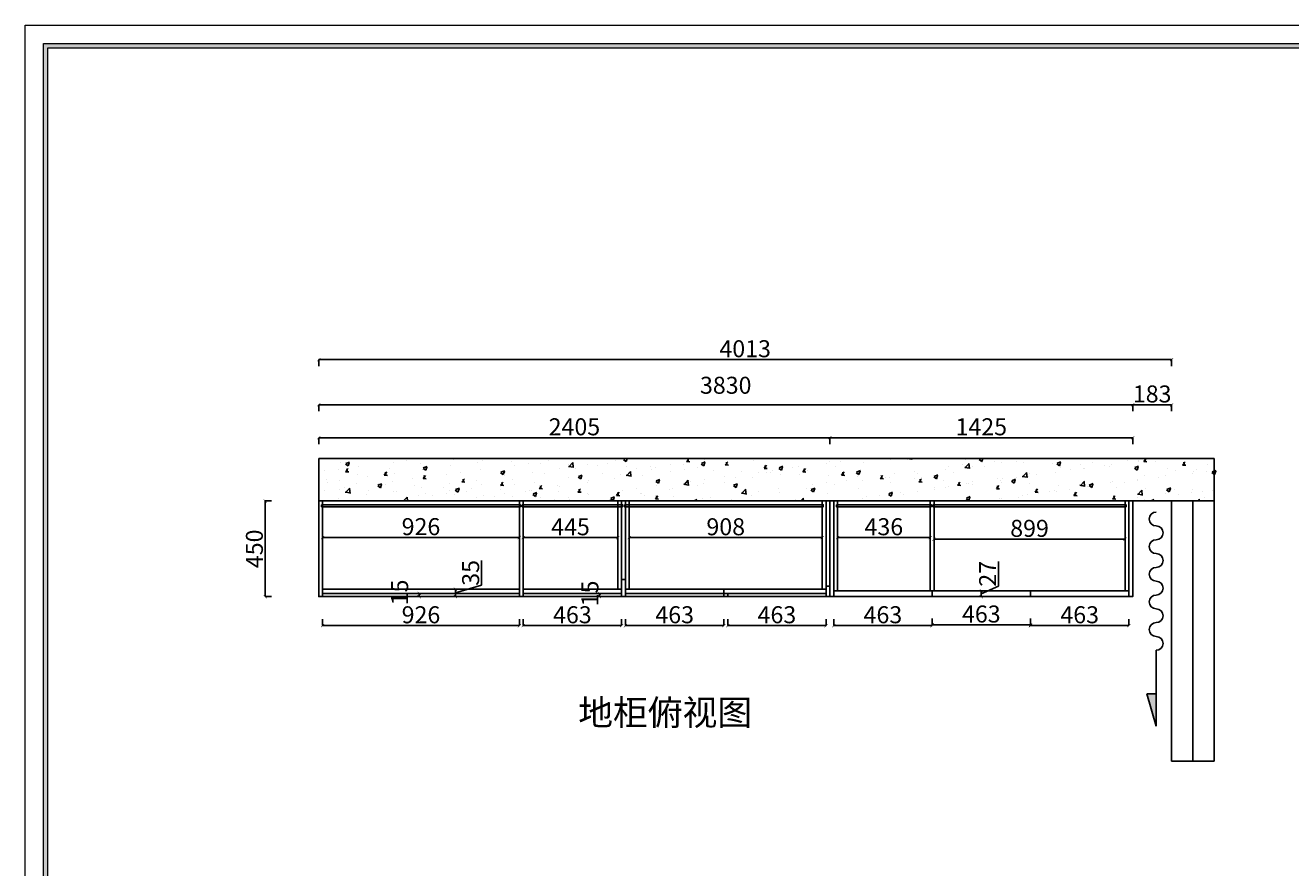
# Model space of a CAD drawing. Units: millimetres. Extents: x 3857927 to 3869922, y 2003930 to 2012284.
# Drawn here: x 3857927 to 3863881, y 2008321 to 2012284 of the extents above; entities that cross this region are included whole.
import ezdxf
from ezdxf.enums import TextEntityAlignment as Align

# ---------------------------------------------------------------- set-up
doc = ezdxf.new("R2010")
doc.units = ezdxf.units.MM
for name, color, linetype in [('_TITLE', 7, 'Continuous'), ('BG&E - DIMENSIONS', 7, 'Continuous'), ('深化图', 30, 'Continuous')]:
    doc.layers.add(name, color=color, linetype=linetype)
doc.styles.get("Standard").update_dxf_attribs({"font": 'arial.ttf', "height": 80})
doc.styles.add('微软雅黑', font='msyh.ttf')
doc.dimstyles.new('副本 (2) ISO-25', dxfattribs={"dimtxt": 45, "dimasz": 15, "dimexe": 0, "dimexo": 20, "dimgap": 0, "dimtad": 1, "dimdec": 0, "dimtxsty": 'Standard', "dimblk": 'ARCHTICK', "dimcen": 2.5, "dimclrd": 24, "dimclre": 24, "dimclrt": 256, "dimadec": 0, "dimazin": 0, "dimtfac": 1, "dimtdec": 0, "dimtmove": 1, "dimatfit": 3, "dimldrblk": 'ARCHTICK', "dimfxl": 30, "dimfxlon": 1, "dimtfillclr": 8, "dimarcsym": 1})

# ---------------------------------------------------------------- blocks, each defined once
blk = doc.blocks.new('汉莎专用横向图框')
h = blk.add_hatch(color=7)
h.dxf.hatch_style = 1
h.paths.add_polyline_path([(2.01, 192.99), (2.01, 2), (277.99, 2), (277.99, 192.99)])
h.paths.add_polyline_path([(2.48, 192.52), (2.48, 2.46), (277.52, 2.46), (277.52, 192.52)], flags=16)
at = {"color": 7, "lineweight": 9}
for p, q in [((2.01, 2), (2.01, 192.99)), ((2.01, 192.99), (277.99, 192.99))]:
    blk.add_line(p, q, dxfattribs=at)
for points in [[(0, 0), (0, 195), (280, 195), (280, 0)], [(277.52, 2.46), (2.48, 2.46), (2.48, 192.52), (277.52, 192.52)]]:
    blk.add_lwpolyline(points, close=True, dxfattribs=at)
at = {"layer": '深化图', "color": 7, "lineweight": 13, "style": '微软雅黑', "flags": 12}
for tag, p in [('订单编号', (86.87, 13.61)), ('产品名称', (181.04, 13.61)), ('销售终端', (86.87, 6.18)), ('材质说明', (181.04, 6.18)), ('审核签名', (247.66, 6.18))]:
    blk.add_attdef(tag, text='', height=2.5, dxfattribs=at).set_placement(p, align=Align.MIDDLE_CENTER)
at = {"layer": '深化图', "color": 7, "lineweight": 13, "style": '微软雅黑'}
for tag, p in [('PAGE', (268.16, 13.61)), ('TOTALPAGE', (268.16, 6.18))]:
    blk.add_attdef(tag, text='', height=2.5, dxfattribs=at).set_placement(p, align=Align.MIDDLE_CENTER)
blk = doc.blocks.new('_ArchTick')
at = {"color": 0, "linetype": 'ByBlock', "const_width": 0.15}
blk.add_lwpolyline([(-0.5, -0.5), (0.5, 0.5)], dxfattribs=at)
blk = doc.blocks.new('*D4')
at = {"layer": 'BG&E - DIMENSIONS', "color": 24, "lineweight": -2, "transparency": 16777216}
for p, q in [((346961.2, 148628.7), (346961.2, 148658.7)), ((346961.2, 148658.7), (350791.2, 148658.7)), ((350791.2, 148628.7), (350791.2, 148658.7))]:
    blk.add_line(p, q, dxfattribs=at)
at = {"layer": 'Defpoints', "color": 0, "transparency": 16777216}
for p in [(350791.2, 148658.7), (350791.2, 147906.5), (346961.2, 147831.5)]:
    blk.add_point(p, dxfattribs=at)
at = {"layer": 'BG&E - DIMENSIONS', "color": 24, "lineweight": -2, "transparency": 16777216, "xscale": 15, "yscale": 15, "zscale": 15, "rotation": 180}
blk.add_blockref('_ArchTick', (346961.2, 148658.7), dxfattribs=at)
at = {"layer": 'BG&E - DIMENSIONS', "color": 24, "lineweight": -2, "transparency": 16777216, "xscale": 15, "yscale": 15, "zscale": 15}
blk.add_blockref('_ArchTick', (350791.2, 148658.7), dxfattribs=at)
at = {"layer": 'BG&E - DIMENSIONS', "transparency": 16777216, "insert": (348876.2, 148740.5), "char_height": 80, "attachment_point": 5}
blk.add_mtext('3830', dxfattribs=at)
blk = doc.blocks.new('*D5')
at = {"layer": 'BG&E - DIMENSIONS', "color": 24, "lineweight": -2, "transparency": 16777216}
for p, q in [((346739.6, 148206.5), (346709.6, 148206.5)), ((346709.6, 148206.5), (346709.6, 147756.5)), ((346739.6, 147756.5), (346709.6, 147756.5))]:
    blk.add_line(p, q, dxfattribs=at)
at = {"layer": 'Defpoints', "color": 0, "transparency": 16777216}
for p in [(348350.9, 148206.5), (346709.6, 147756.5), (348350.9, 147756.5)]:
    blk.add_point(p, dxfattribs=at)
at = {"layer": 'BG&E - DIMENSIONS', "color": 24, "lineweight": -2, "transparency": 16777216, "xscale": 15, "yscale": 15, "zscale": 15}
for p, rotation in [((346709.6, 148206.5), 90), ((346709.6, 147756.5), 270)]:
    blk.add_blockref('_ArchTick', p, dxfattribs=dict(at, rotation=rotation))
at = {"layer": 'BG&E - DIMENSIONS', "transparency": 16777216, "insert": (346668.7, 147981.5), "char_height": 80, "attachment_point": 5, "rotation": 90}
blk.add_mtext('450', dxfattribs=at)
blk = doc.blocks.new('A$Cec3c5df2')
at = {"color": 251}
for p, q in [((44.1, 356.5), (44.1, 0)), ((0, 151.2), (44.1, 151.2)), ((44.1, 0), (0, 151.2))]:
    blk.add_line(p, q, dxfattribs=at)
for centre, start, end in [((44.1, 974), 90, 270), ((44.1, 909), 270, 90), ((44.1, 844), 90, 270), ((44.1, 779), 270, 90), ((44.1, 714), 90, 270), ((44.1, 649), 270, 90), ((44.1, 584), 90, 270), ((44.1, 519), 270, 90), ((44.1, 454), 90, 270), ((44.1, 389), 270, 90)]:
    blk.add_arc(centre, 32.5, start, end, dxfattribs=at)
blk.add_solid([(44.1, 0), (0, 151.2), (44.1, 151.2)], dxfattribs=at)
blk = doc.blocks.new('*D7')
at = {"layer": 'BG&E - DIMENSIONS', "color": 24, "lineweight": -2, "transparency": 16777216}
for p, q in [((350791.2, 148628.7), (350791.2, 148658.7)), ((350791.2, 148658.7), (350974.2, 148658.7)), ((350974.2, 148628.7), (350974.2, 148658.7))]:
    blk.add_line(p, q, dxfattribs=at)
at = {"layer": 'Defpoints', "color": 0, "transparency": 16777216}
for p in [(350974.2, 148658.7), (350791.2, 148206.5), (350974.2, 148206.5)]:
    blk.add_point(p, dxfattribs=at)
at = {"layer": 'BG&E - DIMENSIONS', "color": 24, "lineweight": -2, "transparency": 16777216, "xscale": 15, "yscale": 15, "zscale": 15, "rotation": 180}
blk.add_blockref('_ArchTick', (350791.2, 148658.7), dxfattribs=at)
at = {"layer": 'BG&E - DIMENSIONS', "color": 24, "lineweight": -2, "transparency": 16777216, "xscale": 15, "yscale": 15, "zscale": 15}
blk.add_blockref('_ArchTick', (350974.2, 148658.7), dxfattribs=at)
at = {"layer": 'BG&E - DIMENSIONS', "transparency": 16777216, "insert": (350882.7, 148699.6), "char_height": 80, "attachment_point": 5}
blk.add_mtext('183', dxfattribs=at)
blk = doc.blocks.new('*D8')
at = {"layer": 'BG&E - DIMENSIONS', "color": 24, "lineweight": -2, "transparency": 16777216}
for p, q in [((346979.2, 147650.1), (346979.2, 147620.1)), ((346979.2, 147620.1), (347905.2, 147620.1)), ((347905.2, 147650.1), (347905.2, 147620.1))]:
    blk.add_line(p, q, dxfattribs=at)
at = {"layer": 'Defpoints', "color": 0, "transparency": 16777216}
for p in [(346979.2, 147855.6), (347905.2, 147855.6), (347905.2, 147620.1)]:
    blk.add_point(p, dxfattribs=at)
at = {"layer": 'BG&E - DIMENSIONS', "color": 24, "lineweight": -2, "transparency": 16777216, "xscale": 15, "yscale": 15, "zscale": 15, "rotation": 180}
blk.add_blockref('_ArchTick', (346979.2, 147620.1), dxfattribs=at)
at = {"layer": 'BG&E - DIMENSIONS', "color": 24, "lineweight": -2, "transparency": 16777216, "xscale": 15, "yscale": 15, "zscale": 15}
blk.add_blockref('_ArchTick', (347905.2, 147620.1), dxfattribs=at)
at = {"layer": 'BG&E - DIMENSIONS', "transparency": 16777216, "insert": (347442.2, 147660.9), "char_height": 80, "attachment_point": 5}
blk.add_mtext('926', dxfattribs=at)
blk = doc.blocks.new('*D9')
at = {"layer": 'BG&E - DIMENSIONS', "color": 24, "lineweight": -2, "transparency": 16777216}
for p, q in [((349384.2, 147650.1), (349384.2, 147620.1)), ((349384.2, 147620.1), (349847.2, 147620.1)), ((349847.2, 147650.1), (349847.2, 147620.1))]:
    blk.add_line(p, q, dxfattribs=at)
at = {"layer": 'Defpoints', "color": 0, "transparency": 16777216}
for p in [(349384.2, 147783.5), (349847.2, 147783.5), (349847.2, 147620.1)]:
    blk.add_point(p, dxfattribs=at)
at = {"layer": 'BG&E - DIMENSIONS', "color": 24, "lineweight": -2, "transparency": 16777216, "xscale": 15, "yscale": 15, "zscale": 15, "rotation": 180}
blk.add_blockref('_ArchTick', (349384.2, 147620.1), dxfattribs=at)
at = {"layer": 'BG&E - DIMENSIONS', "color": 24, "lineweight": -2, "transparency": 16777216, "xscale": 15, "yscale": 15, "zscale": 15}
blk.add_blockref('_ArchTick', (349847.2, 147620.1), dxfattribs=at)
at = {"layer": 'BG&E - DIMENSIONS', "transparency": 16777216, "insert": (349615.7, 147661), "char_height": 80, "attachment_point": 5}
blk.add_mtext('463', dxfattribs=at)
blk = doc.blocks.new('*D10')
at = {"layer": 'BG&E - DIMENSIONS', "color": 24, "lineweight": -2, "transparency": 16777216}
for p, q in [((349847.2, 147653.6), (349847.2, 147623.6)), ((349847.2, 147623.6), (350310.2, 147623.6)), ((350310.2, 147653.6), (350310.2, 147623.6))]:
    blk.add_line(p, q, dxfattribs=at)
at = {"layer": 'Defpoints', "color": 0, "transparency": 16777216}
for p in [(349847.2, 147783.5), (350310.2, 147770), (350310.2, 147623.6)]:
    blk.add_point(p, dxfattribs=at)
at = {"layer": 'BG&E - DIMENSIONS', "color": 24, "lineweight": -2, "transparency": 16777216, "xscale": 15, "yscale": 15, "zscale": 15, "rotation": 180}
blk.add_blockref('_ArchTick', (349847.2, 147623.6), dxfattribs=at)
at = {"layer": 'BG&E - DIMENSIONS', "color": 24, "lineweight": -2, "transparency": 16777216, "xscale": 15, "yscale": 15, "zscale": 15}
blk.add_blockref('_ArchTick', (350310.2, 147623.6), dxfattribs=at)
at = {"layer": 'BG&E - DIMENSIONS', "transparency": 16777216, "insert": (350078.7, 147664.5), "char_height": 80, "attachment_point": 5}
blk.add_mtext('463', dxfattribs=at)
blk = doc.blocks.new('*D11')
at = {"layer": 'BG&E - DIMENSIONS', "color": 24, "lineweight": -2, "transparency": 16777216}
for p, q in [((350310.2, 147650.1), (350310.2, 147620.1)), ((350310.2, 147620.1), (350773.2, 147620.1)), ((350773.2, 147650.1), (350773.2, 147620.1))]:
    blk.add_line(p, q, dxfattribs=at)
at = {"layer": 'Defpoints', "color": 0, "transparency": 16777216}
for p in [(350310.2, 147770), (350773.2, 147756.5), (350773.2, 147620.1)]:
    blk.add_point(p, dxfattribs=at)
at = {"layer": 'BG&E - DIMENSIONS', "color": 24, "lineweight": -2, "transparency": 16777216, "xscale": 15, "yscale": 15, "zscale": 15, "rotation": 180}
blk.add_blockref('_ArchTick', (350310.2, 147620.1), dxfattribs=at)
at = {"layer": 'BG&E - DIMENSIONS', "color": 24, "lineweight": -2, "transparency": 16777216, "xscale": 15, "yscale": 15, "zscale": 15}
blk.add_blockref('_ArchTick', (350773.2, 147620.1), dxfattribs=at)
at = {"layer": 'BG&E - DIMENSIONS', "transparency": 16777216, "insert": (350541.7, 147661), "char_height": 80, "attachment_point": 5}
blk.add_mtext('463', dxfattribs=at)
blk = doc.blocks.new('*D12')
at = {"layer": 'BG&E - DIMENSIONS', "color": 24, "lineweight": -2, "transparency": 16777216}
for p, q in [((346961.2, 148474.3), (346961.2, 148504.3)), ((346961.2, 148504.3), (349366.2, 148504.3)), ((349366.2, 148474.3), (349366.2, 148504.3))]:
    blk.add_line(p, q, dxfattribs=at)
at = {"layer": 'Defpoints', "color": 0, "transparency": 16777216}
for p in [(349366.2, 148504.3), (346961.2, 148032.8), (349366.2, 148032.8)]:
    blk.add_point(p, dxfattribs=at)
at = {"layer": 'BG&E - DIMENSIONS', "color": 24, "lineweight": -2, "transparency": 16777216, "xscale": 15, "yscale": 15, "zscale": 15, "rotation": 180}
blk.add_blockref('_ArchTick', (346961.2, 148504.3), dxfattribs=at)
at = {"layer": 'BG&E - DIMENSIONS', "color": 24, "lineweight": -2, "transparency": 16777216, "xscale": 15, "yscale": 15, "zscale": 15}
blk.add_blockref('_ArchTick', (349366.2, 148504.3), dxfattribs=at)
at = {"layer": 'BG&E - DIMENSIONS', "transparency": 16777216, "insert": (348164.2, 148545.1), "char_height": 80, "attachment_point": 5}
blk.add_mtext('2405', dxfattribs=at)
blk = doc.blocks.new('*D13')
at = {"layer": 'BG&E - DIMENSIONS', "color": 24, "lineweight": -2, "transparency": 16777216}
for p, q in [((349366.2, 148474.3), (349366.2, 148504.3)), ((349366.2, 148504.3), (350791.2, 148504.3)), ((350791.2, 148474.3), (350791.2, 148504.3))]:
    blk.add_line(p, q, dxfattribs=at)
at = {"layer": 'Defpoints', "color": 0, "transparency": 16777216}
for p in [(350791.2, 148504.3), (350791.2, 148206.5), (349366.2, 148032.8)]:
    blk.add_point(p, dxfattribs=at)
at = {"layer": 'BG&E - DIMENSIONS', "color": 24, "lineweight": -2, "transparency": 16777216, "xscale": 15, "yscale": 15, "zscale": 15, "rotation": 180}
blk.add_blockref('_ArchTick', (349366.2, 148504.3), dxfattribs=at)
at = {"layer": 'BG&E - DIMENSIONS', "color": 24, "lineweight": -2, "transparency": 16777216, "xscale": 15, "yscale": 15, "zscale": 15}
blk.add_blockref('_ArchTick', (350791.2, 148504.3), dxfattribs=at)
at = {"layer": 'BG&E - DIMENSIONS', "transparency": 16777216, "insert": (350078.7, 148545.1), "char_height": 80, "attachment_point": 5}
blk.add_mtext('1425', dxfattribs=at)
blk = doc.blocks.new('*D86')
at = {"layer": 'BG&E - DIMENSIONS', "color": 24, "lineweight": -2, "transparency": 16777216}
blk.add_line((348281.5, 147771.5), (348281.5, 147756.5), dxfattribs=at)
at = {"layer": 'Defpoints', "color": 0, "transparency": 16777216}
for p in [(348265.2, 147771.5), (348265.2, 147756.5), (348281.5, 147756.5)]:
    blk.add_point(p, dxfattribs=at)
at = {"layer": 'BG&E - DIMENSIONS', "color": 24, "lineweight": -2, "transparency": 16777216, "xscale": 15, "yscale": 15, "zscale": 15}
for p, rotation in [((348281.5, 147771.5), 90), ((348281.5, 147756.5), 270)]:
    blk.add_blockref('_ArchTick', p, dxfattribs=dict(at, rotation=rotation))
at = {"layer": 'BG&E - DIMENSIONS', "transparency": 16777216, "insert": (348247.6, 147771.5), "char_height": 80, "attachment_point": 5, "rotation": 90}
blk.add_mtext('15', dxfattribs=at)
blk = doc.blocks.new('*D87')
at = {"layer": 'BG&E - DIMENSIONS', "color": 24, "lineweight": -2, "transparency": 16777216}
for p, q in [((346961.2, 148841.4), (346961.2, 148871.4)), ((346961.2, 148871.4), (350974.2, 148871.4)), ((350974.2, 148841.4), (350974.2, 148871.4))]:
    blk.add_line(p, q, dxfattribs=at)
at = {"layer": 'Defpoints', "color": 0, "transparency": 16777216}
for p in [(350974.2, 148871.4), (346961.2, 148013.4), (350974.2, 148013.4)]:
    blk.add_point(p, dxfattribs=at)
at = {"layer": 'BG&E - DIMENSIONS', "color": 24, "lineweight": -2, "transparency": 16777216, "xscale": 15, "yscale": 15, "zscale": 15, "rotation": 180}
blk.add_blockref('_ArchTick', (346961.2, 148871.4), dxfattribs=at)
at = {"layer": 'BG&E - DIMENSIONS', "color": 24, "lineweight": -2, "transparency": 16777216, "xscale": 15, "yscale": 15, "zscale": 15}
blk.add_blockref('_ArchTick', (350974.2, 148871.4), dxfattribs=at)
at = {"layer": 'BG&E - DIMENSIONS', "transparency": 16777216, "insert": (348967.7, 148912.3), "char_height": 80, "attachment_point": 5}
blk.add_mtext('4013', dxfattribs=at)
blk = doc.blocks.new('_DotBlank')
at = {"color": 0, "linetype": 'ByBlock', "lineweight": -2}
blk.add_line((-0.5, 0), (-1, 0), dxfattribs=at)
blk.add_circle((0, 0), 0.5, dxfattribs=at)
blk = doc.blocks.new('*D89')
at = {"layer": 'BG&E - DIMENSIONS', "color": 24, "lineweight": -2, "transparency": 16777216}
for p, q in [((347440.4, 147771.5), (347433.7, 147771.5)), ((347433.7, 147771.5), (347433.7, 147756.5)), ((347440.4, 147756.5), (347433.7, 147756.5))]:
    blk.add_line(p, q, dxfattribs=at)
at = {"layer": 'Defpoints', "color": 0, "transparency": 16777216}
for p in [(347433.7, 147756.5), (347460.4, 147771.5), (347460.4, 147756.5)]:
    blk.add_point(p, dxfattribs=at)
at = {"layer": 'BG&E - DIMENSIONS', "color": 24, "lineweight": -2, "transparency": 16777216, "xscale": 15, "yscale": 15, "zscale": 15}
for p, rotation in [((347433.7, 147771.5), 90), ((347433.7, 147756.5), 270)]:
    blk.add_blockref('_ArchTick', p, dxfattribs=dict(at, rotation=rotation))
at = {"layer": 'BG&E - DIMENSIONS', "transparency": 16777216, "insert": (347352, 147776.2), "char_height": 80, "attachment_point": 5, "rotation": 90}
blk.add_mtext('15', dxfattribs=at)
blk = doc.blocks.new('*D92')
at = {"layer": 'BG&E - DIMENSIONS', "color": 24, "lineweight": -2, "transparency": 16777216}
for p, q in [((347923.2, 147650.1), (347923.2, 147620.1)), ((347923.2, 147620.1), (348386.2, 147620.1)), ((348386.2, 147650.1), (348386.2, 147620.1))]:
    blk.add_line(p, q, dxfattribs=at)
at = {"layer": 'Defpoints', "color": 0, "transparency": 16777216}
for p in [(347923.2, 147843.2), (348386.2, 147856.8), (348386.2, 147620.1)]:
    blk.add_point(p, dxfattribs=at)
at = {"layer": 'BG&E - DIMENSIONS', "color": 24, "lineweight": -2, "transparency": 16777216, "xscale": 15, "yscale": 15, "zscale": 15, "rotation": 180}
blk.add_blockref('_ArchTick', (347923.2, 147620.1), dxfattribs=at)
at = {"layer": 'BG&E - DIMENSIONS', "color": 24, "lineweight": -2, "transparency": 16777216, "xscale": 15, "yscale": 15, "zscale": 15}
blk.add_blockref('_ArchTick', (348386.2, 147620.1), dxfattribs=at)
at = {"layer": 'BG&E - DIMENSIONS', "transparency": 16777216, "insert": (348154.7, 147661), "char_height": 80, "attachment_point": 5}
blk.add_mtext('463', dxfattribs=at)
blk = doc.blocks.new('*D93')
at = {"layer": 'BG&E - DIMENSIONS', "color": 24, "lineweight": -2, "transparency": 16777216}
for p, q in [((348404.2, 147650.1), (348404.2, 147620.1)), ((348404.2, 147620.1), (348867.7, 147620.1)), ((348867.7, 147650.1), (348867.7, 147620.1))]:
    blk.add_line(p, q, dxfattribs=at)
at = {"layer": 'Defpoints', "color": 0, "transparency": 16777216}
for p in [(348404.2, 147756.5), (348867.7, 147756.5), (348867.7, 147620.1)]:
    blk.add_point(p, dxfattribs=at)
at = {"layer": 'BG&E - DIMENSIONS', "color": 24, "lineweight": -2, "transparency": 16777216, "xscale": 15, "yscale": 15, "zscale": 15, "rotation": 180}
blk.add_blockref('_ArchTick', (348404.2, 147620.1), dxfattribs=at)
at = {"layer": 'BG&E - DIMENSIONS', "color": 24, "lineweight": -2, "transparency": 16777216, "xscale": 15, "yscale": 15, "zscale": 15}
blk.add_blockref('_ArchTick', (348867.7, 147620.1), dxfattribs=at)
at = {"layer": 'BG&E - DIMENSIONS', "transparency": 16777216, "insert": (348636, 147661), "char_height": 80, "attachment_point": 5}
blk.add_mtext('463', dxfattribs=at)
blk = doc.blocks.new('*D94')
at = {"layer": 'BG&E - DIMENSIONS', "color": 24, "lineweight": -2, "transparency": 16777216}
for p, q in [((348885.7, 147650.1), (348885.7, 147620.1)), ((348885.7, 147620.1), (349348.2, 147620.1)), ((349348.2, 147650.1), (349348.2, 147620.1))]:
    blk.add_line(p, q, dxfattribs=at)
at = {"layer": 'Defpoints', "color": 0, "transparency": 16777216}
for p in [(348885.7, 147756.5), (349348.2, 147756.5), (349348.2, 147620.1)]:
    blk.add_point(p, dxfattribs=at)
at = {"layer": 'BG&E - DIMENSIONS', "color": 24, "lineweight": -2, "transparency": 16777216, "xscale": 15, "yscale": 15, "zscale": 15, "rotation": 180}
blk.add_blockref('_ArchTick', (348885.7, 147620.1), dxfattribs=at)
at = {"layer": 'BG&E - DIMENSIONS', "color": 24, "lineweight": -2, "transparency": 16777216, "xscale": 15, "yscale": 15, "zscale": 15}
blk.add_blockref('_ArchTick', (349348.2, 147620.1), dxfattribs=at)
at = {"layer": 'BG&E - DIMENSIONS', "transparency": 16777216, "insert": (349117, 147661), "char_height": 80, "attachment_point": 5}
blk.add_mtext('463', dxfattribs=at)
blk = doc.blocks.new('*D103')
at = {"color": 24, "lineweight": -2, "transparency": 16777216}
for p, q in [((350159, 147806.1), (350159, 147922.1)), ((350048.7, 147783.5), (350078.7, 147783.5)), ((350078.7, 147770), (350159, 147806.1)), ((350078.7, 147783.5), (350078.7, 147756.5)), ((350048.7, 147756.5), (350078.7, 147756.5))]:
    blk.add_line(p, q, dxfattribs=at)
at = {"layer": 'Defpoints', "color": 0, "transparency": 16777216}
for p in [(349990.7, 147783.5), (349990.7, 147756.5), (350078.7, 147756.5)]:
    blk.add_point(p, dxfattribs=at)
at = {"color": 24, "lineweight": -2, "transparency": 16777216, "xscale": 15, "yscale": 15, "zscale": 15}
for p, rotation in [((350078.7, 147783.5), 90), ((350078.7, 147756.5), 270)]:
    blk.add_blockref('_ArchTick', p, dxfattribs=dict(at, rotation=rotation))
at = {"transparency": 16777216, "insert": (350118.9, 147864.1), "char_height": 80, "attachment_point": 5, "rotation": 90}
blk.add_mtext('27', dxfattribs=at)
blk = doc.blocks.new('*D106')
at = {"color": 24, "lineweight": -2, "transparency": 16777216}
for p, q in [((347727.2, 147810.8), (347727.2, 147925.9)), ((347574.6, 147791.5), (347604.6, 147791.5)), ((347604.6, 147774), (347727.2, 147810.8)), ((347604.6, 147791.5), (347604.6, 147756.5)), ((347574.6, 147756.5), (347604.6, 147756.5))]:
    blk.add_line(p, q, dxfattribs=at)
at = {"layer": 'Defpoints', "color": 0, "transparency": 16777216}
for p in [(347554.2, 147791.5), (347554.2, 147756.5), (347604.6, 147756.5)]:
    blk.add_point(p, dxfattribs=at)
at = {"color": 24, "lineweight": -2, "transparency": 16777216, "xscale": 15, "yscale": 15, "zscale": 15}
for p, rotation in [((347604.6, 147791.5), 90), ((347604.6, 147756.5), 270)]:
    blk.add_blockref('_ArchTick', p, dxfattribs=dict(at, rotation=rotation))
at = {"transparency": 16777216, "insert": (347686.3, 147868.3), "char_height": 80, "attachment_point": 5, "rotation": 90}
blk.add_mtext('35', dxfattribs=at)
blk = doc.blocks.new('*D111')
at = {"color": 24, "lineweight": -2, "transparency": 16777216}
for p, q in [((346979.2, 148033.6), (346979.2, 148034.6)), ((346979.2, 148034.6), (347905.2, 148034.6)), ((347905.2, 148033.6), (347905.2, 148034.6))]:
    blk.add_line(p, q, dxfattribs=at)
at = {"layer": 'Defpoints', "color": 0, "transparency": 16777216}
for p in [(347905.2, 148034.6), (346979.2, 148013.6), (347905.2, 148013.6)]:
    blk.add_point(p, dxfattribs=at)
at = {"color": 24, "lineweight": -2, "transparency": 16777216, "xscale": 15, "yscale": 15, "zscale": 15, "rotation": 180}
blk.add_blockref('_ArchTick', (346979.2, 148034.6), dxfattribs=at)
at = {"color": 24, "lineweight": -2, "transparency": 16777216, "xscale": 15, "yscale": 15, "zscale": 15}
blk.add_blockref('_ArchTick', (347905.2, 148034.6), dxfattribs=at)
at = {"transparency": 16777216, "insert": (347442.2, 148075.5), "char_height": 80, "attachment_point": 5}
blk.add_mtext('926', dxfattribs=at)
blk = doc.blocks.new('*D112')
at = {"color": 24, "lineweight": -2, "transparency": 16777216}
for p, q in [((347923.2, 148036.9), (347923.2, 148034.1)), ((347923.2, 148034.1), (348368.2, 148034.1)), ((348368.2, 148036.9), (348368.2, 148034.1))]:
    blk.add_line(p, q, dxfattribs=at)
at = {"layer": 'Defpoints', "color": 0, "transparency": 16777216}
for p in [(347923.2, 148056.9), (348368.2, 148056.9), (348368.2, 148034.1)]:
    blk.add_point(p, dxfattribs=at)
at = {"color": 24, "lineweight": -2, "transparency": 16777216, "xscale": 15, "yscale": 15, "zscale": 15, "rotation": 180}
blk.add_blockref('_ArchTick', (347923.2, 148034.1), dxfattribs=at)
at = {"color": 24, "lineweight": -2, "transparency": 16777216, "xscale": 15, "yscale": 15, "zscale": 15}
blk.add_blockref('_ArchTick', (348368.2, 148034.1), dxfattribs=at)
at = {"transparency": 16777216, "insert": (348145.7, 148074.8), "char_height": 80, "attachment_point": 5}
blk.add_mtext('445', dxfattribs=at)
blk = doc.blocks.new('*D113')
at = {"color": 24, "lineweight": -2, "transparency": 16777216}
for p, q in [((348422.2, 148039), (348422.2, 148034.1)), ((348422.2, 148034.1), (349330.2, 148034.1)), ((349330.2, 148039), (349330.2, 148034.1))]:
    blk.add_line(p, q, dxfattribs=at)
at = {"layer": 'Defpoints', "color": 0, "transparency": 16777216}
for p in [(348422.2, 148059), (349330.2, 148059), (349330.2, 148034.1)]:
    blk.add_point(p, dxfattribs=at)
at = {"color": 24, "lineweight": -2, "transparency": 16777216, "xscale": 15, "yscale": 15, "zscale": 15, "rotation": 180}
blk.add_blockref('_ArchTick', (348422.2, 148034.1), dxfattribs=at)
at = {"color": 24, "lineweight": -2, "transparency": 16777216, "xscale": 15, "yscale": 15, "zscale": 15}
blk.add_blockref('_ArchTick', (349330.2, 148034.1), dxfattribs=at)
at = {"transparency": 16777216, "insert": (348876.2, 148074.9), "char_height": 80, "attachment_point": 5}
blk.add_mtext('908', dxfattribs=at)
blk = doc.blocks.new('*D114')
at = {"color": 24, "lineweight": -2, "transparency": 16777216}
blk.add_line((349402.2, 148034.1), (349838.2, 148034.1), dxfattribs=at)
at = {"layer": 'Defpoints', "color": 0, "transparency": 16777216}
for p in [(349402.2, 148034.1), (349838.2, 148034.1), (349838.2, 148034.1)]:
    blk.add_point(p, dxfattribs=at)
at = {"color": 24, "lineweight": -2, "transparency": 16777216, "xscale": 15, "yscale": 15, "zscale": 15, "rotation": 180}
blk.add_blockref('_ArchTick', (349402.2, 148034.1), dxfattribs=at)
at = {"color": 24, "lineweight": -2, "transparency": 16777216, "xscale": 15, "yscale": 15, "zscale": 15}
blk.add_blockref('_ArchTick', (349838.2, 148034.1), dxfattribs=at)
at = {"transparency": 16777216, "insert": (349620.2, 148075), "char_height": 80, "attachment_point": 5}
blk.add_mtext('436', dxfattribs=at)
blk = doc.blocks.new('*D115')
at = {"color": 24, "lineweight": -2, "transparency": 16777216}
for p, q in [((349856.2, 148045.9), (349856.2, 148026.6)), ((349856.2, 148026.6), (350755.2, 148026.6)), ((350755.2, 148045.9), (350755.2, 148026.6))]:
    blk.add_line(p, q, dxfattribs=at)
at = {"layer": 'Defpoints', "color": 0, "transparency": 16777216}
for p in [(349856.2, 148065.9), (350755.2, 148065.9), (350755.2, 148026.6)]:
    blk.add_point(p, dxfattribs=at)
at = {"color": 24, "lineweight": -2, "transparency": 16777216, "xscale": 15, "yscale": 15, "zscale": 15, "rotation": 180}
blk.add_blockref('_ArchTick', (349856.2, 148026.6), dxfattribs=at)
at = {"color": 24, "lineweight": -2, "transparency": 16777216, "xscale": 15, "yscale": 15, "zscale": 15}
blk.add_blockref('_ArchTick', (350755.2, 148026.6), dxfattribs=at)
at = {"transparency": 16777216, "insert": (350305.7, 148067.4), "char_height": 80, "attachment_point": 5}
blk.add_mtext('899', dxfattribs=at)

msp = doc.modelspace()

# ---------------------------------------------------------------- hatches: boundary and pattern name
h = msp.add_hatch()
h.set_pattern_fill('AR-CONC', color=251)
h.set_pattern_definition([(50, (-2490.86, -669.68), (182.184669, -15.9390855), [19.05, -209.55]), (355, (-2490.86, -669.68), (-35.2434214, 191.056845), [15.24, -167.640584]), (100.4514447, (-2475.68, -671.01), (146.941247, 175.117752), [16.190009, -178.0902446]), (46.1842, (-2490.86, -618.88), (271.079041, -42.042328), [28.575, -314.325]), (96.6355576, (-2468.27, -622.39), (237.404134, 247.426125), [24.285023, -267.135608]), (351.184151, (-2490.86, -618.88), (237.404134, 247.426125), [22.859967, -251.459732]), (21, (-2465.46, -631.58), (151.6143913, -102.265198), [19.05, -209.55]), (326, (-2465.46, -631.58), (61.802028, 184.187966), [15.24, -167.64]), (71.451445, (-2452.83, -640.1), (213.416419, 81.922769), [16.190009, -178.0899376]), (37.5, (-2490.86, -669.68), (3.08860325, 84.5550389), [0, -165.608, 0, -170.18, 0, -168.275]), (7.5, (-2490.86, -669.68), (66.8196625, 100.1805748), [0, -97.028, 0, -161.798, 0, -64.135]), (327.5, (-2547.5, -669.68), (135.5905952, -5.728744), [0, -63.5, 0, -198.12, 0, -262.89]), (317.5, (-2572.9, -669.68), (148.1291814, 25.426491), [0, -82.55, 0, -131.572, 0, -186.69])])
h.paths.add_polyline_path([(3863536.3, 2010246.3), (3859316.3, 2010246.3), (3859316.3, 2010046.3), (3863336.3, 2010046.3), (3863536.3, 2010046.3)])

# ---------------------------------------------------------------- linework, layer by layer
for p, q in [((3859307.3, 2010246.3), (3863520.3, 2010246.3)), ((3859307.3, 2010246.3), (3859307.3, 2010046.3)), ((3863520.3, 2010246.3), (3863520.3, 2008822.2)), ((3859307.3, 2010046.3), (3863320.3, 2010046.3)), ((3859307.3, 2010046.3), (3859307.3, 2009596.3)), ((3859325.3, 2010046.3), (3859325.3, 2009596.3)), ((3861712.3, 2010046.3), (3861712.3, 2009596.3)), ((3861730.3, 2010046.3), (3861730.3, 2009596.3)), ((3861748.3, 2010046.3), (3861748.3, 2009623.3)), ((3862184.3, 2010046.3), (3862184.3, 2009623.3)), ((3862202.3, 2010046.3), (3862202.3, 2009623.3)), ((3863101.3, 2010046.3), (3863101.3, 2009623.3)), ((3863119.3, 2010046.3), (3863119.3, 2009596.3)), ((3863137.3, 2010046.3), (3863137.3, 2009596.3)), ((3863137.3, 2010046.3), (3863137.3, 2009596.3)), ((3863320.3, 2010046.3), (3863320.3, 2008822.2)), ((3863320.3, 2010046.3), (3863520.3, 2010046.3)), ((3861712.3, 2009596.3), (3861712.3, 2009611.3)), ((3861730.3, 2009623.3), (3863119.3, 2009623.3)), ((3862193.3, 2009623.3), (3862193.3, 2009596.3)), ((3862656.3, 2009623.3), (3862656.3, 2009596.3)), ((3859307.3, 2009596.3), (3863137.3, 2009596.3)), ((3863320.3, 2008822.2), (3863520.3, 2008822.2))]:
    msp.add_line(p, q)
at = {"color": 32, "true_color": 0xcd6928}
for p, q in [((3860251.3, 2010046.3), (3860251.3, 2009596.3)), ((3860269.3, 2010046.3), (3860269.3, 2009596.3)), ((3860714.3, 2010046.3), (3860714.3, 2009631.3)), ((3860732.3, 2010046.3), (3860732.3, 2009596.3)), ((3860750.3, 2010046.3), (3860750.3, 2009596.3)), ((3860768.3, 2010046.3), (3860768.3, 2009631.3)), ((3861676.3, 2010046.3), (3861676.3, 2009631.3)), ((3861694.3, 2010046.3), (3861694.3, 2009596.3)), ((3860732.3, 2009676.3), (3860750.3, 2009676.3)), ((3860251.3, 2009631.3), (3859325.3, 2009631.3)), ((3860251.3, 2009611.3), (3859325.3, 2009611.3)), ((3860732.3, 2009631.3), (3860269.3, 2009631.3)), ((3860732.3, 2009611.3), (3860269.3, 2009611.3)), ((3861694.3, 2009631.3), (3860750.3, 2009631.3)), ((3861694.3, 2009611.3), (3860750.3, 2009611.3)), ((3861213.8, 2009631.3), (3861213.8, 2009596.3)), ((3861231.8, 2009611.3), (3861231.8, 2009596.3)), ((3861694.3, 2009646.3), (3861712.3, 2009646.3))]:
    msp.add_line(p, q, dxfattribs=at)
at = {"color": 5}
msp.add_line((3863420.3, 2010046.3), (3863420.3, 2008822.2), dxfattribs=at)
at = {"color": 32, "true_color": 0xcd6928}
for points in [[(3859307.3, 2010046.3), (3859325.3, 2010046.3), (3859325.3, 2009596.3), (3859307.3, 2009596.3)], [(3861712.3, 2009596.3), (3859307.3, 2009596.3), (3859307.3, 2010046.3), (3861712.3, 2010046.3)], [(3859320.3, 2010028.3), (3860256.3, 2010028.3), (3860256.3, 2010019.3), (3859320.3, 2010019.3)], [(3860264.3, 2010028.3), (3860737.3, 2010028.3), (3860737.3, 2010019.3), (3860264.3, 2010019.3)], [(3860745.3, 2010028.3), (3861681.3, 2010028.3), (3861681.3, 2010019.3), (3860745.3, 2010019.3)]]:
    msp.add_lwpolyline(points, close=True, dxfattribs=at)
at = {"color": 126, "true_color": 0x15835e}
for points in [[(3861730.3, 2009596.3), (3861712.3, 2009596.3), (3861712.3, 2010046.3), (3861730.3, 2010046.3)], [(3863119.3, 2009596.3), (3863137.3, 2009596.3), (3863137.3, 2010046.3), (3863119.3, 2010046.3)], [(3861730.3, 2009623.3), (3862193.3, 2009623.3), (3862193.3, 2009596.3), (3861730.3, 2009596.3)], [(3862193.3, 2009623.3), (3862656.3, 2009623.3), (3862656.3, 2009596.3), (3862193.3, 2009596.3)], [(3862656.3, 2009623.3), (3863119.3, 2009623.3), (3863119.3, 2009596.3), (3862656.3, 2009596.3)]]:
    msp.add_lwpolyline(points, close=True, dxfattribs=at)
for points in [[(3861743.3, 2010028.3), (3862189.3, 2010028.3), (3862189.3, 2010019.3), (3861743.3, 2010019.3)], [(3862197.3, 2010028.3), (3863106.3, 2010028.3), (3863106.3, 2010019.3), (3862197.3, 2010019.3)]]:
    msp.add_lwpolyline(points, close=True)

# ---------------------------------------------------------------- block references
msp.add_blockref('A$Cec3c5df2', (3863203.4, 2008987.5))
at = {"layer": '_TITLE', "xscale": 42.83999999999995, "yscale": 42.83999999999995, "zscale": 42.83999999999995}
msp.add_blockref('汉莎专用横向图框', (3857926.6, 2003930), dxfattribs=at)

# ---------------------------------------------------------------- texts
at = {"insert": (3860528.2, 2009111.4), "char_height": 120, "attachment_point": 1}
msp.add_mtext_dynamic_manual_height_columns('{\\fSimSun|b0|i0|c134|p2;地柜俯视图}', width=1291.454, gutter_width=400, heights=[0], dxfattribs=at)

# ---------------------------------------------------------------- dimensions: what is measured, and where the dimension line sits
at = {"color": 126, "true_color": 0x15835e}
for base, p1, p2, picture, middle in [((3860251.3, 2009874.4), (3859325.3, 2009853.4), (3860251.3, 2009853.4), '*D111', (3859788.3, 2009915.3)), ((3860714.3, 2009873.9), (3860269.3, 2009896.7), (3860714.3, 2009896.7), '*D112', (3860491.8, 2009914.6)), ((3861676.3, 2009873.9), (3860768.3, 2009898.8), (3861676.3, 2009898.8), '*D113', (3861222.3, 2009914.7)), ((3862184.3, 2009873.9), (3861748.3, 2009873.9), (3862184.3, 2009873.9), '*D114', (3861966.3, 2009914.8)), ((3863101.3, 2009866.4), (3862202.3, 2009905.7), (3863101.3, 2009905.7), '*D115', (3862651.8, 2009907.2))]:
    dim = msp.add_linear_dim(base=base, p1=p1, p2=p2, dimstyle='副本 (2) ISO-25', override={"dimldrblk": 'DotBlank'}, dxfattribs=at)
    dim.commit()
    dim.dimension.update_dxf_attribs({"geometry": picture, "text_midpoint": middle, "insert": (3512346.1, 1861839.8)})
dim = msp.add_linear_dim(base=(3859950.6, 2009596.3), p1=(3859900.2, 2009631.3), p2=(3859900.2, 2009596.3), angle=90, dimstyle='副本 (2) ISO-25', override={"dimldrblk": 'DotBlank'}, dxfattribs=at)
dim.commit()
dim.dimension.update_dxf_attribs({"geometry": '*D106', "text_midpoint": (3860032.4, 2009650.6), "insert": (3512346.1, 1861839.8)})
dim = msp.add_linear_dim(base=(3862424.8, 2009596.3), p1=(3862336.8, 2009623.3), p2=(3862336.8, 2009596.3), angle=90, dimstyle='副本 (2) ISO-25', override={"dimldrblk": 'DotBlank'})
dim.commit()
dim.dimension.update_dxf_attribs({"geometry": '*D103', "text_midpoint": (3862505.1, 2009645.9), "dimtype": 128, "insert": (3512346.1, 1861839.8)})
at = {"layer": 'BG&E - DIMENSIONS', "color": 32, "true_color": 0xcd6928}
for base, p1, p2, picture, middle, set_off in [((3863320.3, 2010711.2), (3859307.3, 2009853.2), (3863320.3, 2009853.2), '*D87', (3861313.8, 2010752.1), (3512346.1, 1861839.8)), ((3860732.3, 2009459.9), (3860269.3, 2009683), (3860732.3, 2009696.6), '*D92', (3860500.8, 2009500.8), (3512346.1, 1861839.8)), ((3861213.7781, 2009459.88), (3860750.2854, 2009596.2803), (3861213.7781, 2009596.2803), '*D93', (3860982.0318, 2009500.7531), (3512346.0774, 1861839.8003)), ((3861694.2854, 2009459.88), (3861231.7781, 2009596.2803), (3861694.2854, 2009596.2803), '*D94', (3861463.0318, 2009500.7531), (3512346.0774, 1861839.8003))]:
    dim = msp.add_linear_dim(base=base, p1=p1, p2=p2, dimstyle='副本 (2) ISO-25', override={"dimldrblk": 'DotBlank'}, dxfattribs=at)
    dim.commit()
    dim.dimension.update_dxf_attribs({"geometry": picture, "text_midpoint": middle, "insert": set_off})
at = {"layer": 'BG&E - DIMENSIONS'}
for base, p1, p2, picture, middle in [((3863137.3, 2010498.5), (3859307.3, 2009671.3), (3863137.3, 2009746.3), '*D4', (3861222.3, 2010539.4)), ((3861712.3, 2010344.1), (3859307.3, 2009872.6), (3861712.3, 2009872.6), '*D12', (3860510.3, 2010344.1))]:
    dim = msp.add_linear_dim(base=base, p1=p1, p2=p2, dimstyle='副本 (2) ISO-25', dxfattribs=at)
    dim.commit()
    dim.dimension.update_dxf_attribs({"geometry": picture, "text_midpoint": middle, "dimtype": 128, "insert": (3512346.1, 1861839.8)})
for base, p1, p2, picture, middle in [((3863320.3, 2010498.5), (3863137.3, 2010046.3), (3863320.3, 2010046.3), '*D7', (3863228.8, 2010539.4)), ((3863137.3, 2010344.1), (3861712.3, 2009872.6), (3863137.3, 2010046.3), '*D13', (3862424.8, 2010384.9)), ((3860251.3, 2009459.9), (3859325.3, 2009695.4), (3860251.3, 2009695.4), '*D8', (3859788.3, 2009500.7)), ((3862193.3, 2009459.9), (3861730.3, 2009623.3), (3862193.3, 2009623.3), '*D9', (3861961.8, 2009500.8)), ((3862656.3, 2009463.4), (3862193.3, 2009623.3), (3862656.3, 2009609.8), '*D10', (3862424.8, 2009504.3)), ((3863119.3, 2009459.9), (3862656.3, 2009609.8), (3863119.3, 2009596.3), '*D11', (3862887.8, 2009500.8))]:
    dim = msp.add_linear_dim(base=base, p1=p1, p2=p2, dimstyle='副本 (2) ISO-25', dxfattribs=at)
    dim.commit()
    dim.dimension.update_dxf_attribs({"geometry": picture, "text_midpoint": middle, "insert": (3512346.1, 1861839.8)})
dim = msp.add_linear_dim(base=(3859055.7, 2009596.3), p1=(3860696.9, 2010046.3), p2=(3860696.9, 2009596.3), angle=90, dimstyle='副本 (2) ISO-25', dxfattribs=at)
dim.commit()
dim.dimension.update_dxf_attribs({"geometry": '*D5', "text_midpoint": (3859014.8, 2009821.3), "insert": (3512346.1, 1861839.8)})
dim = msp.add_linear_dim(base=(3859779.8, 2009596.3), p1=(3859806.4, 2009611.3), p2=(3859806.4, 2009596.3), angle=90, dimstyle='副本 (2) ISO-25', override={"dimldrblk": 'DotBlank'}, dxfattribs=at)
dim.commit()
dim.dimension.update_dxf_attribs({"geometry": '*D89', "text_midpoint": (3859698.1, 2009616), "insert": (3512346.1, 1861839.8)})
dim = msp.add_linear_dim(base=(3860627.6, 2009596.3), p1=(3860611.3, 2009611.3), p2=(3860611.3, 2009596.3), angle=90, dimstyle='副本 (2) ISO-25', dxfattribs=at)
dim.commit()
dim.dimension.update_dxf_attribs({"geometry": '*D86', "text_midpoint": (3860634.6, 2009611.3), "dimtype": 128, "insert": (3512346.1, 1861839.8)})

doc.saveas('drawing.dxf')
